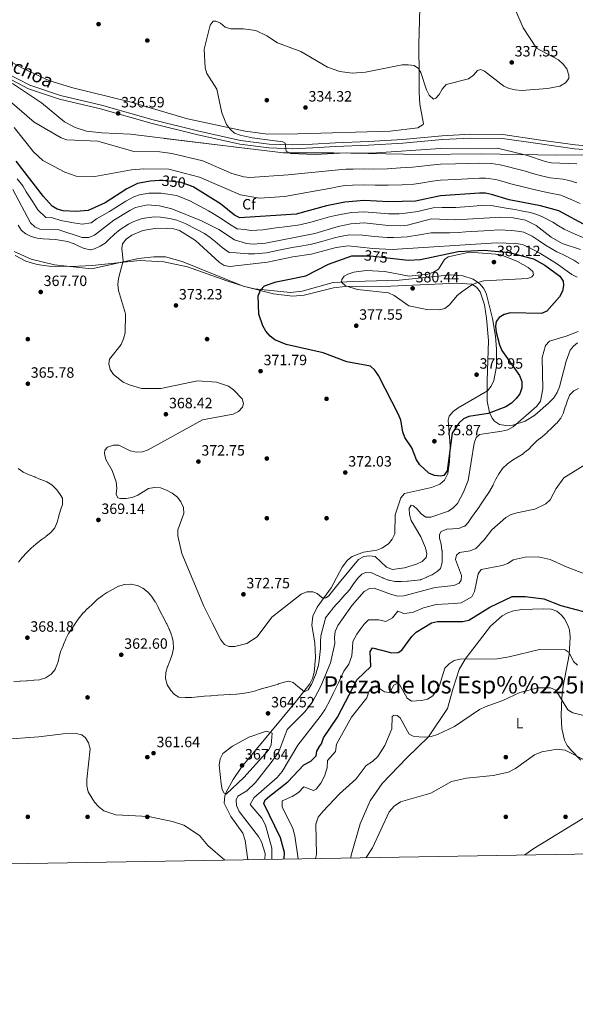
# Model space of a CAD drawing. Extents: x 615178 to 622128, y 678694 to 683437.
# Drawn here: x 620855 to 621227, y 678694 to 679354 of the extents above; entities that cross this region are included whole.
import ezdxf
from ezdxf.enums import TextEntityAlignment as Align

# ---------------------------------------------------------------- set-up
doc = ezdxf.new("R2010")
doc.units = 0
doc.header["$MEASUREMENT"] = 0
doc.linetypes.add('DGN Style 3', pattern=[112.474866, 80.33919, -32.135676])
doc.linetypes.add('DGN Style 5', pattern=[56.237433, 24.101757, -32.135676])
for name, color, linetype in [('Nivel 17', 7, 'Continuous'), ('Nivel 21', 7, 'Continuous'), ('Nivel 22', 7, 'Continuous'), ('Nivel 35', 7, 'Continuous'), ('Nivel 36', 7, 'Continuous'), ('Nivel 37', 7, 'Continuous'), ('Nivel 4', 7, 'Continuous'), ('Nivel 41', 7, 'Continuous'), ('Nivel 44', 7, 'Continuous'), ('Nivel 45', 7, 'Continuous'), ('Nivel 5', 7, 'Continuous'), ('Nivel 57', 7, 'Continuous'), ('Nivel 61', 7, 'Continuous'), ('Nivel 7', 7, 'Continuous')]:
    doc.layers.add(name, color=color, linetype=linetype)
doc.styles.add('Style-arial', font='arial.shx', dxfattribs={"bigfont": 'arialbig.shx'})
doc.styles.add('Style-ariali', font='ariali.shx', dxfattribs={"bigfont": 'arialibig.shx'})
doc.styles.add('Style-arialn', font='arialn.shx', dxfattribs={"bigfont": 'arialnbig.shx'})
doc.styles.add('Style-times', font='times.shx', dxfattribs={"bigfont": 'timesbig.shx'})

# ---------------------------------------------------------------- blocks, each defined once
blk = doc.blocks.new('5PATER')
at = {"layer": 'Nivel 7', "linetype": 'Continuous', "lineweight": 0}
h = blk.add_hatch(color=53, dxfattribs=at)
edge = h.paths.add_edge_path()
edge.add_ellipse((0, 0), major_axis=(-1.1, -1.11), ratio=0.999422, start_angle=0, end_angle=360)
blk = doc.blocks.new('5PERFI')
at = {"layer": 'Nivel 17', "linetype": 'Continuous', "lineweight": 0}
h = blk.add_hatch(color=7, dxfattribs=at)
edge = h.paths.add_edge_path()
edge.add_arc((0, 0), 1.56, 315, 675)

msp = doc.modelspace()

# ---------------------------------------------------------------- linework, layer by layer
at = {"layer": 'Nivel 21', "color": 7, "linetype": 'Continuous', "lineweight": 0}
msp.add_polyline3d([(621259.279, 679264.928, 332.606), (621226.092, 679267.546, 332.606), (621201.505, 679270.98, 332.847), (621177.756, 679274.445, 333.327), (621156.433, 679274.705, 333.567), (621137.545, 679273.693, 333.567), (621110.985, 679271.208, 333.808), (621088.164, 679269.935, 334.048), (621066.075, 679268.952, 334.528), (621050.718, 679268.173, 335.249), (621037.221, 679267.52, 335.249), (621021.422, 679268.169, 335.73), (621001.894, 679270.505, 335.73), (620972.973, 679277.036, 336.691), (620943.314, 679284.469, 336.691), (620908.722, 679294.212, 336.931), (620881.291, 679300.827, 336.691), (620860.47, 679307.689, 337.411), (620844.719, 679315.82, 337.411)], dxfattribs=at)
at = {"layer": 'Nivel 21', "color": 7, "linetype": 'DGN Style 3', "lineweight": 0}
msp.add_polyline3d([(621259.496, 679267.419, 332.606), (621226.363, 679270.033, 332.606), (621201.858, 679273.455, 332.847), (621177.953, 679276.942, 333.327), (621156.382, 679277.206, 333.567), (621137.362, 679276.186, 333.567), (621110.798, 679273.701, 333.808), (621088.039, 679272.432, 334.048), (621065.956, 679271.449, 334.528), (621050.595, 679270.67, 335.249), (621037.212, 679270.023, 335.249), (621021.623, 679270.662, 335.73), (621002.319, 679272.972, 335.73), (620973.552, 679279.469, 336.691), (620943.957, 679286.886, 336.691), (620909.355, 679296.631, 336.931), (620881.976, 679303.234, 336.691), (620861.441, 679310.002, 337.411), (620845.778, 679318.087, 337.411)], dxfattribs=at)
at = {"layer": 'Nivel 22', "color": 30, "linetype": 'DGN Style 5', "lineweight": 30, "flags": 128}
for points, elevation in [([(620967.211, 679243.271), (620962.703, 679244.923), (620950.418, 679246.246), (620948.221, 679246.151)], 350), ([(621083.564, 679195.75), (621089.425, 679195.814), (621102.732, 679194.23)], 375)]:
    msp.add_lwpolyline(points, dxfattribs=dict(at, elevation=elevation))
at = {"layer": 'Nivel 35', "color": 92, "linetype": 'DGN Style 3', "lineweight": 0}
for points in [[(620849.75, 679311.245, 338.065), (620869.074, 679298.172, 338.065), (620884.532, 679285.572, 338.065), (620891.633, 679281.647, 338.065), (620899.346, 679279.385, 338.065), (620909.483, 679278.125, 338.065), (620928.804, 679277.24, 338.065), (621031.259, 679264.73, 336.019), (621064.705, 679264.826, 335.903), (621123.053, 679263.64, 335.182), (621163.524, 679264.086, 335.088), (621214.098, 679263.179, 332.78), (621234.093, 679263.497, 332.071), (621299.547, 679257.831, 333.501), (621333.654, 679252.745, 333.501), (621346.547, 679248.747, 333.501)], [(621227.977, 679137.45, 371.701), (621225.269, 679135.379, 371.661), (621223.2, 679132.536, 371.55), (621220.39, 679125.158, 371.175), (621216.002, 679108.012, 370.194), (621214.309, 679104.138, 369.982), (621212.087, 679100.742, 369.812), (621208.643, 679097.086, 369.653), (621199.389, 679089.144, 369.565), (621192.929, 679085.042, 370.019), (621184.656, 679082.363, 371.014), (621180.071, 679082.11, 371.639), (621175.816, 679082.907, 372.306), (621172.366, 679084.998, 372.985), (621170.891, 679086.951, 373.382), (621169.2, 679090.746, 374.127), (621167.576, 679098.458, 375.897), (621167.543, 679112.011, 378.187), (621168.369, 679139.177, 377.426), (621167.158, 679154.122, 377.467), (621165.742, 679163.008, 378.142), (621162.827, 679171.612, 379.266), (621160.481, 679174.828, 379.752), (621157.37, 679176.796, 380.055), (621147.519, 679177.41, 380.149), (621103.143, 679175.398, 379.869), (621072.571, 679175.296, 379.869), (621064.616, 679174.325, 379.807), (621044.961, 679169.347, 379.297), (621037.138, 679168.731, 378.955), (621024.465, 679170.4, 377.848), (621005.108, 679175.334, 375.306), (620993.224, 679178.964, 374.357), (620966.953, 679188.364, 373.24), (620951.121, 679191.825, 373.057), (620934.897, 679192.648, 372.902), (620903.128, 679189.358, 370.813), (620889.442, 679188.659, 370.353), (620874.231, 679188.865, 370.019), (620866.358, 679189.911, 369.877), (620858.772, 679192.278, 369.777), (620851.557, 679195.963, 369.759)]]:
    msp.add_polyline3d(points, dxfattribs=at)
at = {"layer": 'Nivel 36', "color": 92, "linetype": 'Continuous', "lineweight": 0}
for points in [[(620830.092, 679336.015, 336.624), (620856.024, 679321.771, 336.624), (620874.087, 679313.181, 336.197), (620889.135, 679308.476, 336.155), (620928.332, 679298.878, 335.663), (620966.863, 679287.466, 334.639), (621005.514, 679279.182, 334.023), (621020.663, 679277.242, 333.725), (621040.668, 679277.464, 333.99), (621102.662, 679279.274, 332.996), (621121.141, 679281.572, 333.02), (621124.796, 679283.72, 333.237), (621124.817, 679284.224, 333.26), (621122.504, 679297.313, 333.981), (621121.946, 679305.286, 333.993), (621121.999, 679315.82, 333.981), (621121.766, 679337.474, 336.864), (621122.349, 679361.454, 337.784)], [(620850.857, 679198.582, 369.058), (620862.313, 679193.579, 368.889), (620877.945, 679189.735, 368.661), (620902.694, 679187.038, 368.269), (620933.991, 679193.984, 370.98), (620944.267, 679195.147, 373.142), (620952.26, 679195.06, 373.788), (620963.256, 679192.02, 373.863), (621004.218, 679175.36, 373.196), (621011.669, 679173.614, 374.103), (621035.912, 679171.13, 377.947), (621043.775, 679172.013, 378.2), (621064.361, 679177.832, 378.668), (621078.281, 679178.515, 379.869), (621108.686, 679179.57, 380.118), (621143.231, 679183.065, 380.349), (621151.167, 679182.426, 380.534), (621158.191, 679180.261, 380.467)], [(621158.191, 679180.261, 380.467), (621162.646, 679177.129, 379.869), (621165.097, 679174.064, 378.752), (621166.769, 679170.688, 377.301), (621171.172, 679153.858, 376.025), (621173.122, 679142.014, 376.213), (621173.797, 679133.323, 377.284), (621173.783, 679121.766, 379.869), (621172.006, 679112.258, 380.59), (621170.288, 679108.51, 380.642), (621167.676, 679105.466, 380.455), (621148.172, 679094.063, 377.226), (621144.733, 679091.572, 376.708), (621142.135, 679088.313, 376.262), (621141.505, 679085.675, 376.025), (621142.793, 679068.515, 375.466), (621142.391, 679057.803, 375.304), (621141.099, 679049.977, 375.085), (621138.871, 679045.531, 374.824), (621135.811, 679042.906, 374.5), (621130.319, 679040.612, 374.035), (621112.259, 679036.542, 372.902), (621109.753, 679033.627, 372.772), (621105.974, 679022.401, 372.902), (621105.618, 679009.616, 372.661), (621104.037, 679005.958, 372.659), (621101.461, 679002.817, 372.668), (621097.094, 678999.941, 372.409), (621093.581, 678998.704, 372.181), (621084.759, 678997.397, 372.421), (621077.23, 678994.392, 373.103), (621073.997, 678992.014, 373.369), (621070.375, 678987.219, 373.069), (621063.019, 678973.35, 370.262), (621053.782, 678960.461, 368.777), (621050.898, 678954.353, 368.266), (621050.207, 678948.393, 367.856), (621052.13, 678936.554, 367.227), (621052.632, 678926.823, 366.73), (621051.645, 678916.619, 365.955), (621050.507, 678912.756, 365.27), (621048.708, 678909.206, 364.779), (621039.063, 678896.515, 365.22), (621002.982, 678853.221, 366.692), (620997.367, 678845.079, 365.449), (620992.724, 678836.481, 363.982), (620991.859, 678834.06, 363.583), (620991.454, 678829.093, 362.711), (620995.809, 678820.251, 361.619), (621003.917, 678808.996, 361.292), (621005.58, 678804.238, 361.202), (621007.233, 678791.326, 360.365)], [(621076.228, 678792.507, 336.314), (621076.396, 678794.282, 336.416), (621082.505, 678815.281, 336.743), (621089.289, 678830.852, 336.743), (621097.247, 678842.256, 336.743), (621113.851, 678859.642, 337.562), (621128.156, 678873.613, 339.087), (621140.87, 678892.523, 339.744), (621144.773, 678906.265, 343.107), (621148.757, 678918.809, 343.588), (621152.829, 678925.629, 344.504), (621169.811, 678947.629, 347.962), (621177.679, 678954.678, 348.393), (621181.302, 678956.675, 348.534), (621185.093, 678957.981, 348.671), (621190.641, 678958.909, 348.873), (621204.961, 678959.376, 349.44), (621210.378, 678959.014, 349.354), (621214.073, 678957.708, 349.156), (621217.216, 678955.128, 348.795), (621219.229, 678952.619, 348.393), (621221.347, 678948.948, 347.751), (621222.637, 678945.218, 347.089), (621223.173, 678940.36, 346.23), (621222.426, 678928.57, 344.111), (621218.368, 678907.536, 341.185), (621217.53, 678899.694, 339.679), (621217.097, 678887.914, 337.452), (621217.452, 678879.11, 336.484), (621219.315, 678871.482, 335.659), (621221.147, 678867.899, 335.225), (621223.543, 678864.799, 334.79), (621230.187, 678858.074, 333.788)]]:
    msp.add_polyline3d(points, dxfattribs=at)
at = {"layer": 'Nivel 4', "color": 30, "linetype": 'Continuous', "lineweight": 30, "flags": 128}
for points, elevation in [([(620948.221, 679246.151), (620941.811, 679245.872), (620933.465, 679244.182), (620926.189, 679240.553), (620911.749, 679231.328), (620900.447, 679226.212), (620892.391, 679225.41), (620883.739, 679225.924), (620879.752, 679227.048), (620876.311, 679229.097), (620870.406, 679235.454), (620852.235, 679259.216)], 350), ([(621238.281, 679214.477), (621234.484, 679215.741), (621215.624, 679225.85), (621203.275, 679229.313), (621182.187, 679233.226), (621170.328, 679236.921), (621166.407, 679237.714), (621162.298, 679237.837), (621136.221, 679235.898), (621119.601, 679232.479), (621101.8, 679231.87), (621085.118, 679232.776), (621072.265, 679231.804), (621059.93, 679229.344), (621039.726, 679223.795), (621001.993, 679221.327), (620998.31, 679222.921), (620988.923, 679230.551), (620970.725, 679241.983), (620967.211, 679243.271)], 350), ([(621102.732, 679194.23), (621114.62, 679192.815), (621122.88, 679193.393), (621148.02, 679198.676), (621165.615, 679199.543), (621182.246, 679197.967), (621198.569, 679193.787), (621206.17, 679189.547), (621216.188, 679182.195), (621218.447, 679178.896), (621218.746, 679175.99), (621218.002, 679172.065), (621216.024, 679168.228), (621207.463, 679158.641), (621203.83, 679157.264), (621183.046, 679157.526), (621179.016, 679156.438), (621175.478, 679154.585), (621173.514, 679151.844), (621173.156, 679148.665), (621173.455, 679144.677), (621175.691, 679136.146), (621177.324, 679132.467), (621189.156, 679115.607), (621190.684, 679111.721), (621190.746, 679107.267), (621189.431, 679103.446), (621187.062, 679100.179), (621183.929, 679097.117), (621180.144, 679094.72), (621168.196, 679090.106), (621155.261, 679088.272), (621151.623, 679086.614), (621148.539, 679083.776), (621144.084, 679076.926), (621140.833, 679051.715), (621138.574, 679048.662), (621136.328, 679048.261), (621132.202, 679048.618), (621128.507, 679050.15), (621122.546, 679055.735), (621120.272, 679059.221), (621117.151, 679067.123), (621112.457, 679074.134), (621111.013, 679077.864), (621109.794, 679085.806), (621108.155, 679089.502), (621094.749, 679115.564), (621092.425, 679119.197), (621089.422, 679121.85), (621073.621, 679124.83), (621057.825, 679130.788), (621033.025, 679136.402), (621025.364, 679139.617), (621022.207, 679142.07), (621019.429, 679145.27), (621017.294, 679148.992), (621014.701, 679156.77), (621014.2, 679168.985), (621015.848, 679172.692), (621018.478, 679175.712), (621026.237, 679178.454)], 375), ([(621026.237, 679178.454), (621033.986, 679179.954), (621046.24, 679182.284), (621061.275, 679190.096), (621076.874, 679195.676), (621083.564, 679195.75)], 375), ([(621031.71, 678791.745), (621031.865, 678796.103), (621029.109, 678805.989), (621018.046, 678828.959), (621018.911, 678831.351), (621021.712, 678833.963), (621034.13, 678843.521), (621044.824, 678854.946), (621049.553, 678857.402), (621053.053, 678860.972), (621053.471, 678863.902), (621055.715, 678867.815), (621056.697, 678868.973), (621057.942, 678873.032), (621067.314, 678886.845), (621080.556, 678912.11), (621089.558, 678920.701), (621089.257, 678930.726), (621090.744, 678933.277), (621103.711, 678929.909), (621107.869, 678930.121), (621110.484, 678931.62), (621117.018, 678940.906), (621119.949, 678943.721), (621130.285, 678949.976), (621134.2, 678950.806), (621150.985, 678950.971), (621155.162, 678951.753), (621169.257, 678960.565), (621184.376, 678967.574), (621193.052, 678967.647), (621205.41, 678965.943), (621216.851, 678961.568), (621242.126, 678954.92)], 350)]:
    msp.add_lwpolyline(points, dxfattribs=dict(at, elevation=elevation))
at = {"layer": 'Nivel 5', "color": 30, "linetype": 'Continuous', "lineweight": 0, "flags": 128}
for points, elevation in [([(621042.763, 679332.648), (621060.596, 679322.17), (621068.904, 679319.183), (621077.189, 679318.126), (621085.969, 679318.745), (621110.572, 679323.614), (621114.751, 679323.79), (621118.729, 679323.196), (621121.527, 679321.361), (621123.128, 679318.539), (621126.875, 679306.972), (621128.716, 679303.422), (621131.676, 679300.827), (621133.201, 679301.433), (621135.417, 679303.802), (621137.395, 679307.468), (621140.049, 679310.463), (621155.07, 679314.296), (621158.439, 679316.791), (621161.108, 679319.948), (621163.394, 679320.503), (621165.78, 679319.551), (621178.767, 679309.505), (621182.368, 679307.765), (621186.375, 679306.866), (621190.558, 679306.508), (621207.969, 679307.756), (621216.093, 679309.381), (621219.885, 679311.577), (621222.165, 679314.505), (621222.212, 679316.831), (621220.93, 679320.937), (621218.441, 679324.206), (621215.321, 679327.079), (621200.614, 679334.889), (621191.734, 679348.489), (621186.64, 679359.816)], 335), ([(621227.519, 679257.397), (621210.503, 679258.136), (621206.364, 679258.871), (621194.612, 679263.078), (621174.388, 679267.899), (621136.35, 679267.658), (621089.994, 679264.634), (621073.066, 679264.823), (621052.487, 679263.711), (621035.777, 679264.42), (621032.858, 679265.792), (621032.247, 679271.248), (621030.621, 679272.107), (621010.097, 679274.734), (621002.23, 679276.573), (620998.267, 679277.989), (620995.423, 679280.527), (620993.061, 679283.755), (620989.799, 679291.465), (620986.626, 679307.309), (620979.823, 679317.856), (620978.706, 679321.712), (620978.079, 679334.164), (620982.116, 679350.186), (620984.098, 679353.044), (620985.868, 679353.01), (620988.894, 679351.545), (620992.197, 679348.936), (620996.012, 679347.727), (621004.433, 679347.93), (621012.644, 679346.707), (621020.107, 679343.085), (621027.127, 679338.478), (621042.763, 679332.648)], 335), ([(621227.49, 679244.771), (621222.475, 679246.146), (621218.225, 679247.112), (621209.642, 679248.094), (621204.023, 679249.261), (621198.89, 679250.646), (621192.255, 679252.796), (621187.876, 679253.745), (621180.142, 679255.775), (621176.141, 679256.832), (621170.368, 679257.555), (621162.358, 679257.827), (621154.365, 679257.595), (621146.372, 679257.364), (621136.307, 679257.071), (621129.678, 679256.455), (621121.744, 679255.57), (621117.461, 679255.063), (621109.474, 679254.625), (621100.884, 679254.166), (621091.266, 679253.857), (621085.702, 679254.044), (621077.709, 679253.902), (621072.799, 679253.816), (621068.03, 679253.368), (621034.379, 679249.998), (621008.588, 679248.291), (621004.605, 679248.681), (620996.485, 679250.819), (620977.082, 679259.378), (620956.509, 679264.275), (620948.298, 679265.497), (620930.92, 679265.607), (620906.979, 679272.552), (620886.099, 679273.374), (620882.343, 679274.756), (620864.228, 679285.218), (620832.883, 679312.426)], 340), ([(621229.811, 679230.885), (621223.778, 679233.463), (621216.924, 679236.481), (621208.781, 679238.052), (621201.682, 679239.651), (621195.183, 679241.074), (621189.899, 679242.514), (621185.031, 679243.485), (621177.345, 679245.69), (621173.234, 679246.876), (621166.4, 679247.758), (621162.328, 679247.832), (621154.342, 679247.419), (621146.357, 679247.007), (621136.264, 679246.484), (621130.99, 679245.773), (621123.105, 679244.525), (621118.531, 679243.771), (621110.539, 679243.415), (621101.342, 679243.018), (621092.538, 679243.08), (621085.41, 679243.41), (621077.424, 679243.037), (621072.532, 679242.81), (621068.186, 679242.194), (621064.205, 679241.4), (621031.877, 679235.468), (621015.082, 679234.404), (621002.468, 679236.546), (620974.969, 679248.406), (620954.506, 679253.916), (620937.632, 679254.059), (620929.45, 679253.314), (620904.798, 679248.902), (620892.408, 679249.191), (620884.719, 679251.863), (620869.949, 679259.668), (620863.908, 679265.478), (620850.762, 679281.724)], 345), ([(620949.284, 679237.747), (620940.977, 679237.861), (620934.848, 679236.596), (620931.007, 679235.263), (620925.608, 679232.297), (620918.822, 679228.061), (620914.709, 679225.49), (620909.48, 679222.619), (620905.889, 679220.491), (620902.513, 679217.89), (620896.458, 679216.912), (620890.616, 679217.944), (620882.204, 679219.528), (620876.492, 679221.194), (620872.131, 679221.368), (620866.713, 679226.7), (620863.273, 679231.961), (620858.994, 679238.685), (620856.567, 679242.599), (620852.845, 679247.304)], 355), ([(621230.087, 679199.969), (621217.84, 679204.137), (621210.346, 679208.33), (621200.365, 679216.062), (621193.111, 679219.736), (621184.842, 679221.338), (621176.682, 679221.748), (621146.587, 679219.88), (621130.346, 679220.655), (621114.15, 679216.405), (621109.799, 679215.924), (621101.206, 679216.049), (621085.124, 679217.788), (621076.354, 679217.262), (621067.787, 679215.536), (621052.235, 679210.737), (621019.048, 679204.286), (621010.824, 679203.614), (621006.446, 679203.955), (620998.361, 679206.457), (620987.823, 679213.513), (620976.342, 679219.126), (620956.483, 679227.34), (620948.151, 679229.249), (620940.143, 679229.85), (620932.13, 679228.13), (620928.399, 679226.196), (620917.67, 679219.652), (620904.579, 679209.568), (620900.851, 679208.107), (620896.451, 679208.009), (620880.67, 679213.132), (620867.952, 679213.64), (620864.634, 679215.124), (620861.687, 679217.827), (620850.018, 679240.213)], 360), ([(621232.285, 679207.855), (621224.973, 679211.033), (621219.128, 679213.75), (621215.364, 679215.814), (621211.403, 679218.314), (621204.143, 679222.036), (621200.035, 679223.591), (621196.226, 679224.889), (621190.33, 679225.999), (621186.192, 679226.785), (621181.517, 679227.382), (621177.525, 679228.081), (621171.508, 679229.21), (621163.501, 679229.42), (621155.52, 679228.875), (621146.464, 679228.265), (621137.408, 679228.079), (621131.324, 679227.873), (621125.471, 679226.559), (621121.104, 679225.551), (621112.877, 679224.305), (621108.703, 679223.996), (621101.503, 679223.959), (621093.531, 679224.606), (621085.121, 679225.282), (621081.13, 679225.011), (621076.747, 679224.717), (621070.387, 679223.746), (621066.103, 679222.887), (621061.947, 679221.85), (621054.267, 679219.611), (621050.296, 679218.451), (621042.053, 679216.502), (621034.135, 679215.478), (621026.217, 679214.453), (621017.412, 679213.257), (621009.309, 679212.66), (621005.209, 679213.421), (621000.177, 679213.892), (620995.011, 679216.914), (620991.514, 679219.478), (620984.779, 679223.788), (620980.938, 679225.902), (620975.703, 679228.794), (620967.989, 679232.847), (620959.593, 679236.131), (620953.666, 679237.006), (620949.284, 679237.747)], 355), ([(621192.108, 679211.565), (621187.92, 679212.32), (621183.749, 679212.804), (621175.236, 679213.149), (621169.247, 679212.774), (621161.263, 679212.272), (621153.279, 679211.77), (621148.212, 679211.453), (621142.222, 679211.294), (621134.235, 679211.231), (621130.112, 679211.206), (621122.25, 679209.936), (621114.03, 679208.573), (621109.859, 679208.206), (621104.86, 679208.044), (621100.565, 679208.161), (621092.162, 679208.776), (621084.125, 679209.68), (621075.444, 679209.919), (621069.181, 679208.768), (621065.248, 679207.884), (621057.566, 679205.654), (621053.594, 679204.499), (621049.031, 679203.41), (621041.142, 679202.096), (621037.026, 679201.416), (621029.189, 679199.808), (621019.797, 679197.884), (621011.709, 679197.105), (621007.532, 679197.055), (620999.514, 679197.863), (620994.862, 679197.93), (620990.102, 679201.471), (620985.508, 679205.305), (620982.097, 679207.968), (620978.294, 679210.709), (620972.652, 679213.693), (620965.289, 679217.502), (620959.665, 679219.569), (620955.007, 679220.821), (620948.841, 679221.717), (620944.586, 679221.801), (620936.655, 679220.891), (620930.891, 679218.717), (620927.306, 679216.896), (620921.789, 679213.348), (620917.955, 679210.206)], 365), ([(620917.955, 679210.206), (620917.639, 679209.904), (620914.747, 679207.14), (620911.856, 679204.377), (620911.792, 679204.317), (620908.403, 679202.191), (620908.36, 679202.168), (620904.728, 679200.495), (620901.875, 679199.738), (620901.811, 679199.735), (620897.904, 679200.611), (620897.771, 679200.668), (620894.13, 679202.317), (620894.101, 679202.33), (620890.481, 679204.032), (620890.343, 679204.094), (620886.544, 679205.348), (620886.452, 679205.368), (620882.518, 679206.091), (620882.467, 679206.098), (620878.505, 679206.645), (620878.425, 679206.653), (620874.441, 679207.007), (620874.254, 679207.02), (620870.26, 679207.235), (620870.232, 679207.236), (620866.255, 679207.663), (620866.152, 679207.677), (620862.275, 679208.662), (620862.156, 679208.706), (620858.615, 679210.565), (620855.687, 679212.832), (620855.668, 679212.853), (620853.627, 679216.293)], 365), ([(620957.775, 679213.898), (620953.531, 679214.303), (620945.01, 679214.055), (620937.079, 679212.772), (620929.628, 679209.679), (620925.908, 679207.044), (620923.477, 679203.727), (620923.04, 679200.795), (620923.905, 679192.52), (620920.654, 679180.628), (620920.294, 679176.643), (620920.612, 679172.577), (620925.38, 679156.884), (620925.213, 679144.258), (620924.102, 679140.081), (620922.387, 679136.433), (620914.642, 679126.641), (620914.155, 679123.515), (620915.1, 679119.728), (620917.335, 679116.41), (620923.895, 679111.246), (620927.975, 679109.284), (620936.211, 679106.927), (620948.998, 679106.825), (620973.582, 679112.064), (620986.422, 679111.204), (620994.286, 679108.473), (620997.696, 679106.073), (621003.499, 679100.026), (621004.482, 679096.812), (621003.631, 679094.42), (621001.104, 679091.602), (620997.534, 679089.795), (620976.866, 679085.891), (620940.521, 679065.743), (620936.687, 679064.542), (620932.698, 679064.183), (620928.611, 679065.202), (620920.991, 679068.992), (620917.267, 679068.998), (620913.253, 679067.658), (620911.555, 679065.652), (620911.333, 679063.302), (620912.222, 679059.396), (620916.369, 679052.085), (620919.164, 679044.518), (620919.617, 679040.277), (620919.137, 679036.047), (620920.234, 679033.785), (620922.043, 679033.147), (620925.889, 679033.213), (620929.941, 679033.987), (620933.664, 679035.448), (620940.718, 679039.941), (620944.778, 679040.589), (620948.767, 679040.313), (620952.761, 679038.802), (620956.699, 679036.898), (620960.096, 679034.22), (620962.525, 679030.91), (620964.288, 679027.176), (620964.5, 679023.179), (620960.412, 679012.339), (620960.356, 679008.338), (620963.201, 678996.31), (620977.949, 678961.113), (620983.382, 678950.047), (620989.228, 678938.571), (620991.702, 678935.443), (620994.568, 678934.191), (620998.485, 678934.135), (621006.561, 678936.192), (621013.464, 678940.633), (621023.368, 678953.832), (621043, 678969.09), (621046.746, 678970.664), (621050.744, 678970.812), (621053.637, 678969.543), (621057.168, 678966.747), (621059.447, 678966.646), (621061.383, 678967.911), (621068.504, 678976.652), (621081.493, 678992.314), (621085.062, 678994.414), (621088.568, 678994.836), (621092.573, 678994.407), (621100.194, 678987.191), (621104.257, 678985.788), (621112.083, 678986.845), (621120.247, 678989.237), (621124.11, 678990.945), (621126.704, 678993.705), (621127.103, 678996.256), (621126.279, 679000.115), (621123.208, 679007.541), (621116.603, 679018.472), (621115.515, 679022.502), (621115.366, 679026.658), (621116.745, 679028.706), (621118.219, 679028.362), (621120.762, 679026.196)], 370), ([(621227.844, 679181.486), (621224.163, 679183.179), (621214.054, 679190.75), (621202.741, 679197.637), (621194.82, 679201.909), (621191.106, 679203.394), (621186.656, 679204.144), (621173.79, 679204.55), (621103.922, 679200.107), (621091.073, 679200.644), (621074.534, 679202.576), (621066.532, 679201.413), (621049.754, 679196.847), (621037.524, 679195.149), (621020.546, 679191.483), (620995.295, 679188.672), (620991.363, 679189.403), (620988.099, 679191.54), (620972.36, 679206.149), (620961.629, 679212.822), (620957.775, 679213.898)], 370), ([(621228.965, 679190.727), (621225.524, 679192.772), (621218.283, 679196.648), (621214.238, 679198.483), (621206.543, 679202.983), (621201.62, 679206.382), (621197.592, 679208.985), (621192.108, 679211.565)], 365), ([(621155.735, 679198.129), (621176.342, 679196.719), (621187.886, 679192.057), (621195.032, 679188.049), (621198.056, 679185.283), (621198.458, 679183.037), (621197.351, 679181.639), (621194.699, 679180.705), (621165.302, 679179.017), (621160.99, 679177.901), (621157.236, 679176.453), (621150.611, 679171.658), (621147.51, 679169.13), (621142.418, 679162.909), (621139.22, 679160.507), (621135.63, 679159.618), (621127.226, 679159.755), (621115.183, 679162.225), (621105.345, 679169.306), (621101.561, 679171.085), (621080.632, 679173.264), (621072.702, 679175.768), (621070.013, 679178.24), (621070.152, 679179.954), (621071.707, 679182.203), (621074.271, 679183.509), (621078.285, 679184.849), (621086.572, 679185.965), (621098.993, 679185.363), (621115.292, 679182.259), (621127.736, 679183.458), (621131.558, 679184.848), (621134.999, 679186.887), (621138.95, 679193.291), (621141.486, 679195.038), (621155.735, 679198.129)], 380), ([(621120.762, 679026.196), (621123.245, 679023.015), (621126.578, 679020.795), (621129.713, 679020.667), (621141.553, 679024.861), (621144.876, 679027.101), (621147.671, 679029.968), (621151.763, 679037.468), (621154.771, 679045.294), (621158.736, 679070.31), (621160.128, 679074.063), (621162.387, 679076.17), (621177.457, 679078.306), (621181.433, 679079.264), (621184.956, 679081.156), (621200.89, 679095.198), (621203.226, 679098.444), (621204.857, 679106.76), (621204.372, 679127.671), (621206.691, 679135.821), (621209.249, 679138.548), (621220.466, 679141.87), (621228.376, 679145.182)], 370), ([(621148.644, 679013.111), (621152.206, 679014.61), (621152.473, 679014.819), (621155.219, 679017.713), (621155.289, 679017.812), (621157.583, 679021.089), (621157.73, 679021.302), (621160.001, 679024.595), (621160.07, 679024.694), (621162.365, 679027.971), (621162.588, 679028.298), (621164.838, 679031.606), (621164.884, 679031.673), (621167.139, 679034.978), (621167.34, 679035.273), (621169.549, 679038.609), (621169.614, 679038.717), (621171.453, 679042.27), (621171.581, 679042.528), (621173.343, 679046.12), (621173.406, 679046.244), (621175.376, 679049.726), (621175.555, 679050.024), (621177.853, 679053.299), (621178.097, 679053.592), (621180.996, 679056.348), (621181.233, 679056.532), (621184.491, 679058.852), (621184.539, 679058.881), (621187.948, 679060.975), (621188.188, 679061.123), (621191.585, 679063.236), (621191.688, 679063.301), (621194.824, 679065.786), (621194.899, 679065.86), (621197.724, 679068.693), (621197.986, 679068.957), (621200.801, 679071.8), (621201.118, 679072.1), (621204.279, 679074.556), (621204.618, 679074.845), (621207.619, 679077.491), (621207.7, 679077.568), (621210.586, 679080.339), (621210.922, 679080.663), (621213.787, 679083.455), (621214.108, 679083.775), (621216.654, 679086.864), (621216.787, 679087.06), (621218.549, 679090.651), (621218.616, 679090.849), (621219.861, 679094.651), (621219.875, 679094.696), (621221.057, 679098.518), (621221.065, 679098.544), (621222.641, 679102.221), (621222.756, 679102.427), (621225.529, 679105.316), (621228.646, 679106.848)], 365), ([(621018.739, 678791.523), (621018.84, 678795.45), (621016.537, 678803.256), (621014.478, 678806.833), (621001.438, 678823.709), (620999.667, 678827.568), (620999.417, 678831.339), (621000.641, 678833.819), (621006.524, 678837.428), (621012.451, 678843.047), (621022.999, 678856.447), (621027.962, 678863.467), (621033.714, 678878.555), (621045.495, 678890.319), (621050.436, 678896.706), (621056.171, 678907.615), (621062.637, 678923.251), (621065.493, 678936.145), (621065.218, 678940.136), (621065.81, 678944.182), (621067.5, 678948.104), (621077.047, 678961.78), (621085.283, 678970.848), (621088.735, 678973.033), (621091.823, 678973.112), (621103.468, 678968.835), (621107.699, 678967.853), (621111.695, 678968.073), (621132.758, 678973.555), (621145.159, 678975.009), (621148.838, 678976.576), (621150.095, 678978.619), (621150.394, 678981.732), (621146.361, 678992.341), (621147.026, 678995.394), (621148.932, 678997.099), (621156.059, 678998.14), (621159.868, 678999.718), (621165.545, 679005.509), (621170.71, 679012.303), (621180.013, 679020.495), (621183.499, 679022.455), (621187.42, 679023.698), (621199.421, 679026.028), (621206.866, 679029.598), (621209.714, 679032.411), (621213.694, 679039.898), (621218.773, 679047.052), (621232.962, 679055.82)], 360), ([(620853.443, 679053.422), (620856.663, 679051.053), (620856.791, 679050.99), (620860.437, 679049.346), (620860.88, 679049.166), (620864.588, 679047.665), (620864.848, 679047.558), (620868.547, 679046.034), (620868.626, 679046.001), (620872.367, 679044.583), (620872.77, 679044.413), (620876.179, 679042.312), (620876.473, 679042.063), (620879.228, 679039.168), (620879.315, 679039.058), (620881.719, 679035.862), (620883.202, 679033.499), (620883.245, 679033.399), (620883.158, 679029.393), (620883.127, 679029.291), (620881.967, 679025.464), (620881.953, 679025.419), (620880.772, 679021.598), (620880.685, 679021.307), (620879.723, 679017.425), (620879.7, 679017.344), (620878.143, 679013.66), (620878.067, 679013.535), (620875.448, 679010.514), (620875.432, 679010.5), (620872.334, 679007.972), (620872.205, 679007.877), (620868.961, 679005.539), (620868.639, 679005.298), (620865.479, 679002.847), (620865.308, 679002.706), (620862.319, 679000.049), (620862.206, 678999.943), (620859.356, 678997.138), (620859.164, 678996.94), (620856.473, 678993.981), (620856.316, 678993.801), (620853.853, 678990.651)], 365), ([(621007.803, 678903.3), (621011.707, 678904.172), (621011.856, 678904.216), (621015.663, 678905.444), (621015.796, 678905.485), (621019.622, 678906.654), (621019.838, 678906.716), (621023.72, 678907.683), (621023.809, 678907.71), (621027.612, 678908.951), (621027.773, 678909.004), (621031.563, 678910.286), (621034.68, 678910.872), (621037.705, 678910), (621037.711, 678909.994), (621040.72, 678907.359), (621040.726, 678907.353), (621043.794, 678904.786), (621045.122, 678903.801), (621047.624, 678905.103), (621047.665, 678905.148), (621049.795, 678908.529), (621049.878, 678908.708), (621051.497, 678912.366), (621051.548, 678912.5), (621052.944, 678916.249), (621052.995, 678916.392), (621054.26, 678920.187), (621054.347, 678920.484), (621055.116, 678924.41), (621055.149, 678924.746), (621055.524, 678928.729), (621055.536, 678928.869), (621055.882, 678932.855), (621055.9, 678933.154), (621055.975, 678937.154), (621055.978, 678937.27), (621056.144, 678941.267), (621059.332, 678953.156), (621059.396, 678953.249), (621061.763, 678956.473), (621061.798, 678956.519), (621064.265, 678959.669), (621064.533, 678959.978), (621067.203, 678962.957), (621067.508, 678963.292), (621070.203, 678966.249), (621070.325, 678966.388), (621072.961, 678969.398), (621073.084, 678969.538), (621075.719, 678972.548), (621075.854, 678972.707), (621078.141, 678975.991), (621078.363, 678976.306), (621080.681, 678979.567), (621080.771, 678979.691), (621083.644, 678982.478), (621086.02, 678983.772), (621086.087, 678983.789), (621090.079, 678983.473), (621090.208, 678983.415), (621093.853, 678981.767), (621094.009, 678981.694), (621097.632, 678979.998), (621097.815, 678979.914), (621101.578, 678978.555), (621101.816, 678978.48), (621105.737, 678977.695), (621106.026, 678977.683), (621110.027, 678977.727), (621110.247, 678977.737), (621114.242, 678977.944), (621114.586, 678977.964), (621118.578, 678978.231), (621118.872, 678978.252), (621122.831, 678978.829), (621123.124, 678978.913), (621126.828, 678980.42), (621126.944, 678980.472), (621130.561, 678982.182), (621130.636, 678982.219), (621134.085, 678984.246), (621136.214, 678986.407), (621136.253, 678986.47), (621137.472, 678990.278), (621137.477, 678990.384), (621137.515, 678994.384), (621137.513, 678994.415), (621137.311, 678998.41), (621137.293, 678998.636), (621136.781, 679002.604), (621136.759, 679002.727), (621135.634, 679006.567), (621135.526, 679009.148), (621136.662, 679011.054), (621136.821, 679011.18), (621140.533, 679012.636), (621140.563, 679012.638), (621144.555, 679012.903), (621144.649, 679012.908), (621148.644, 679013.111)], 365), ([(621023.407, 678791.603), (621023.391, 678798.937), (621019.102, 678814.503), (621016.732, 678819.079), (621008.894, 678828.269), (621011.421, 678832.765), (621026.943, 678846.323), (621030.37, 678850.367), (621040.792, 678868.022), (621055.688, 678887.305), (621058.875, 678891.775), (621062.592, 678898.858), (621064.527, 678902.544), (621067.913, 678909.783), (621071.596, 678917.68), (621074.922, 678922.394), (621076.902, 678927.88), (621077.375, 678933.435), (621077.533, 678937.454), (621080.266, 678942.33), (621082.556, 678945.61), (621085.24, 678949.009), (621088.013, 678952.062), (621095.096, 678952.001), (621099.644, 678950.82), (621104.181, 678953.311), (621107.763, 678957.726), (621111.708, 678956.278), (621117.533, 678956.932), (621124.861, 678960.032), (621133.479, 678962.18), (621141.451, 678962.685), (621145.679, 678962.966), (621150.16, 678963.381), (621153.625, 678965.382), (621157.22, 678967.324), (621159.055, 678970.879), (621161.494, 678982.819), (621163.447, 678985.726), (621177.49, 678988.387), (621181.412, 678989.816), (621184.991, 678992.079), (621193.024, 678993.859), (621201.636, 678994.256), (621209.645, 678992.457), (621221.08, 678987.163), (621240.924, 678979.568)], 355), ([(620880.926, 678926.992), (620881.024, 678927.382), (620882.096, 678931.236), (620882.245, 678931.631), (620883.781, 678935.324), (620883.825, 678935.427), (620885.425, 678939.094), (620885.498, 678939.258), (620887.324, 678942.818), (620887.422, 678942.97), (620889.617, 678946.315), (620889.668, 678946.393), (620891.851, 678949.746), (620892.113, 678950.142), (620894.449, 678953.39), (620894.562, 678953.539), (620897.14, 678956.598), (620897.212, 678956.675), (620900.04, 678959.504), (620900.359, 678959.801), (620903.313, 678962.499), (620903.424, 678962.603), (620906.276, 678965.409), (620906.51, 678965.619), (620909.699, 678968.035), (620910.029, 678968.259), (620913.391, 678970.426), (620913.632, 678970.569), (620917.099, 678972.566), (620917.173, 678972.608), (620920.694, 678974.508), (620920.864, 678974.591), (620924.721, 678975.659), (620925.003, 678975.702), (620929.002, 678975.817), (620929.232, 678975.797), (620933.158, 678975.02), (620933.431, 678974.932), (620937.062, 678973.259), (620937.072, 678973.252), (620940.195, 678970.752), (620940.356, 678970.582), (620942.934, 678967.526), (620943.042, 678967.38), (620945.308, 678964.085), (620945.38, 678963.96), (620947.255, 678960.427), (620947.275, 678960.385), (620948.95, 678956.753), (620949.03, 678956.602), (620950.96, 678953.099), (620951.028, 678952.972), (620952.907, 678949.441), (620953.004, 678949.254), (620954.737, 678945.649), (620954.844, 678945.405), (620956.202, 678941.643), (620956.332, 678941.239), (620957.306, 678937.361), (620957.355, 678937.079), (620957.464, 678933.08), (620957.431, 678932.729), (620956.675, 678928.799), (620956.655, 678928.74), (620955.287, 678924.982), (620955.143, 678924.614), (620953.664, 678920.898), (620953.556, 678920.612), (620952.423, 678916.776), (620952.408, 678916.715), (620952.187, 678912.721), (620952.195, 678912.62), (620953.208, 678908.749), (620953.359, 678908.434), (620955.473, 678905.049), (620955.581, 678904.899), (620958.208, 678901.885), (620961.161, 678900.188), (620961.355, 678900.156), (620965.346, 678899.897), (620965.636, 678899.894), (620969.636, 678899.929), (620969.793, 678899.944), (620973.775, 678900.33), (620974.121, 678900.363), (620978.103, 678900.743), (620978.384, 678900.769), (620982.372, 678901.09), (620982.779, 678901.119), (620986.771, 678901.382), (620987.179, 678901.413), (620991.166, 678901.736), (620991.259, 678901.742), (620995.251, 678902.007), (620995.406, 678902.017), (620999.398, 678902.282), (620999.68, 678902.3), (621003.672, 678902.566), (621003.725, 678902.569), (621007.664, 678903.273), (621007.803, 678903.3)], 365), ([(621040.962, 678791.903), (621038.738, 678807.298), (621037.368, 678812.107), (621030.307, 678826.687), (621030.272, 678830.645), (621036.984, 678833.56), (621041.28, 678836.403), (621044.679, 678840.131), (621051.367, 678837.557), (621053.071, 678838.654), (621056.271, 678842.493), (621058.737, 678847.243), (621060.334, 678852.821), (621060.704, 678857.822), (621065.997, 678863.769), (621066.703, 678868.722), (621076.652, 678886.842), (621087.017, 678899.797), (621088.264, 678903.731), (621090.568, 678907.065), (621092.378, 678907.185), (621095.487, 678905.978), (621098.872, 678903.678), (621101.821, 678903.368), (621103.102, 678904.615), (621104.963, 678908.151), (621107.276, 678909.436), (621108.844, 678908.631), (621113.926, 678899.405), (621116.797, 678897.595), (621123.662, 678897.84), (621127.62, 678898.844), (621131.213, 678901.132), (621135.653, 678907.935), (621139.176, 678919.531), (621142.002, 678922.596), (621145.344, 678924.794), (621149.229, 678925.55), (621174.248, 678925.947), (621182.29, 678927.12), (621202.681, 678932.022), (621219.666, 678931.873), (621222.391, 678930.202), (621225.264, 678924.181), (621228.062, 678921.59)], 345), ([(620850.728, 678910.771), (620854.728, 678910.863), (620855.135, 678910.89), (620859.127, 678911.155), (620859.471, 678911.177), (620863.463, 678911.443), (620863.935, 678911.476), (620867.917, 678911.864), (620868.326, 678911.92), (620872.119, 678913.216), (620872.285, 678913.297), (620875.56, 678915.591), (620875.667, 678915.688), (620878.254, 678918.736), (620878.386, 678918.959), (620879.952, 678922.636), (620880.062, 678923.087), (620880.926, 678926.992)], 365), ([(621052.524, 678792.101), (621053.174, 678794.731), (621052.88, 678815.056), (621054.409, 678819.812), (621057.661, 678823.854), (621068.612, 678835.38), (621079.869, 678845.518), (621086.522, 678854.308), (621090.732, 678857.005), (621094.387, 678860.445), (621098.913, 678867.912), (621103.724, 678879.045), (621103.889, 678887.278), (621105.243, 678888.176), (621107.378, 678887.964), (621109.305, 678886.325), (621115.381, 678875.417), (621117.891, 678874.119), (621121.848, 678873.534), (621125.913, 678873.294), (621130.026, 678873.905), (621134.204, 678875.135), (621145.691, 678880.558), (621162.366, 678892.002), (621166.125, 678893.762), (621177.971, 678897.849), (621189.482, 678903.207), (621201.736, 678906.494), (621209.996, 678906.467), (621213.563, 678904.805), (621221.553, 678891.701), (621224.914, 678889.753), (621236.971, 678886.867)], 340), ([(621023.582, 678876.144), (621022.899, 678868.136), (621021.107, 678864.697), (621004.647, 678846.405), (620992.761, 678835.281), (620991.452, 678835.983), (620990.196, 678838.267), (620989.397, 678842.187), (620988.081, 678854.695), (620988.668, 678858.916), (620990.649, 678862.361), (620996.998, 678867.426), (621008.064, 678873.357), (621019.87, 678877.397), (621023.582, 678876.144)], 365), ([(620794.169, 678868.218), (620867.28, 678873.636), (620883.588, 678875.67), (620892.258, 678875.798), (620896.168, 678874.99), (620898.504, 678872.993), (620900.564, 678869.532), (620901.769, 678865.636), (620899.542, 678844.974), (620899.57, 678840.747), (620900.433, 678836.842), (620904.647, 678829.791), (620907.638, 678826.639), (620910.964, 678824.082), (620918.856, 678821.37), (620940.888, 678820.197), (620956.819, 678816.962), (620964.441, 678814.382), (620975.039, 678807.456), (620980.547, 678800.863), (620991.92, 678791.064)], 360), ([(621086.555, 678792.684), (621090.697, 678799.206), (621101.974, 678823.477), (621105.285, 678827.221), (621109.544, 678830.009), (621129.786, 678835.78), (621143.72, 678843.597), (621153.768, 678845.912), (621171.449, 678847.747), (621181.833, 678850.034), (621186.451, 678852.332), (621199.154, 678861.534), (621204.098, 678863.489), (621214.455, 678865.406), (621219.835, 678864.693), (621234.227, 678857.258)], 335), ([(621192.718, 678794.502), (621198.853, 678798.799), (621246.482, 678827.973), (621276.182, 678839.48), (621286.869, 678840.486), (621313.334, 678839.619), (621323.585, 678838.181), (621326.181, 678835.877), (621326.253, 678833.394), (621324.666, 678828.941), (621317.81, 678823.294), (621308.628, 678817.811), (621297.229, 678807.273), (621284.511, 678797.362), (621283.666, 678796.059)], 330)]:
    msp.add_lwpolyline(points, dxfattribs=dict(at, elevation=elevation))
at = {"layer": 'Nivel 57', "color": 92, "linetype": 'DGN Style 3', "lineweight": 0}
for points in [[(621234.093, 679263.497, 332.071), (621214.098, 679263.179, 332.78), (621163.524, 679264.086, 335.088), (621123.053, 679263.64, 335.182), (621064.705, 679264.826, 335.903), (621031.259, 679264.73, 336.019), (620928.804, 679277.24, 338.065), (620909.483, 679278.125, 338.065), (620899.346, 679279.385, 338.065), (620891.633, 679281.647, 338.065), (620884.532, 679285.572, 338.065), (620869.074, 679298.172, 338.065), (620849.75, 679311.245, 338.065)], [(620851.557, 679195.963, 369.759), (620858.772, 679192.278, 369.777), (620866.358, 679189.911, 369.877), (620874.231, 679188.865, 370.019), (620889.442, 679188.659, 370.353), (620903.128, 679189.358, 370.813), (620934.897, 679192.648, 372.902), (620951.121, 679191.825, 373.057), (620966.953, 679188.364, 373.24), (620993.224, 679178.964, 374.357), (621005.108, 679175.334, 375.306), (621024.465, 679170.4, 377.848), (621037.138, 679168.731, 378.955), (621044.961, 679169.347, 379.297), (621064.616, 679174.325, 379.807), (621072.571, 679175.296, 379.869), (621103.143, 679175.398, 379.869), (621147.519, 679177.41, 380.149), (621157.37, 679176.796, 380.055), (621160.481, 679174.828, 379.752), (621162.827, 679171.612, 379.266), (621165.742, 679163.008, 378.142), (621167.158, 679154.122, 377.467), (621168.369, 679139.177, 377.426), (621167.543, 679112.011, 378.187), (621167.576, 679098.458, 375.897), (621169.2, 679090.746, 374.127), (621170.891, 679086.951, 373.382), (621172.366, 679084.998, 372.985), (621175.816, 679082.907, 372.306), (621180.071, 679082.11, 371.639), (621184.656, 679082.363, 371.014), (621192.929, 679085.042, 370.019), (621199.389, 679089.144, 369.565), (621208.643, 679097.086, 369.653), (621212.087, 679100.742, 369.812), (621214.309, 679104.138, 369.982), (621216.002, 679108.012, 370.194), (621220.39, 679125.158, 371.175), (621223.2, 679132.536, 371.55), (621225.269, 679135.379, 371.661), (621227.977, 679137.45, 371.701)]]:
    msp.add_polyline3d(points, dxfattribs=at)
at = {"layer": 'Nivel 61', "color": 7, "linetype": 'Continuous', "lineweight": 0, "flags": 128}
msp.add_lwpolyline([(615253.49, 678694.46), (615215.57, 681007.65), (615177.62, 683320.84), (618612.65, 683378.03), (622047.71, 683436.93), (622087.93, 681123.72), (622128.14, 678810.52), (618690.81, 678751.66)], close=True, dxfattribs=at)

# ---------------------------------------------------------------- block references
at = {"layer": 'Nivel 17', "color": 7, "linetype": 'Continuous', "lineweight": 0}
for p in [(620940, 679340, 335.739), (621020, 679300, 334.297), (620860, 679140, 366.971), (620980, 679140, 371.536), (621060, 679100, 372.257), (621020, 679060, 370.815), (621020, 679020, 372.737), (621060, 679020, 372.257), (620900, 678900, 361.205), (620940, 678860, 360.947), (621180, 678860, 335.258), (620860, 678820, 357.511), (620900, 678820, 358.984), (620940, 678820, 359.638), (621180, 678820, 331.653), (621220, 678820, 329.689)]:
    msp.add_blockref('5PERFI', p, dxfattribs=at)
at = {"layer": 'Nivel 7', "color": 53, "linetype": 'Continuous', "lineweight": 0}
for p in [(620907.365, 679350.976, 336.11), (621183.98, 679325.317, 337.552), (620920.453, 679291.191, 336.591), (621045.887, 679295.139, 334.324), (621172.073, 679191.582, 382.116), (621117.619, 679174.004, 380.435), (620868.616, 679171.568, 367.701), (620959.17, 679162.55, 373.227), (621079.882, 679148.985, 377.552), (621015.832, 679118.539, 371.786), (621160.455, 679116.19, 379.954), (620859.979, 679110.126, 365.779), (620952.447, 679089.678, 368.422), (621132.212, 679071.554, 375.87), (620974.197, 679057.989, 372.747), (621072.537, 679050.644, 372.026), (620907.254, 679018.876, 369.143), (621004.366, 678969.072, 372.747), (620859.706, 678940.02, 368.182), (620922.533, 678928.584, 362.597), (621020.832, 678889.337, 364.519), (620944.164, 678862.677, 361.636), (621003.423, 678854.435, 367.642)]:
    msp.add_blockref('5PATER', p, dxfattribs=at)

# ---------------------------------------------------------------- texts
at = {"layer": 'Nivel 37', "color": 92, "linetype": 'Continuous', "lineweight": 0}
for s, style, p in [('Cf', 'Style-arial', (621008.091, 679230.314, 346.725)), ('L', 'Style-arialn', (621189.249, 678882.712, 337.792))]:
    msp.add_text(s, height=7, dxfattribs=dict(at, style=style)).set_placement(p, align=Align.MIDDLE_CENTER)
at = {"layer": 'Nivel 41', "color": 7, "linetype": 'Continuous', "lineweight": 0, "style": 'Style-arial'}
for s, p in [('337.55', (621185.966, 679329.317, 337.552)), ('334.32', (621047.938, 679299.139, 334.324)), ('336.59', (620922.438, 679295.191, 336.591)), ('382.12', (621174.124, 679195.582, 382.116)), ('367.70', (620870.602, 679175.568, 367.701)), ('380.44', (621119.604, 679178.004, 380.435)), ('373.23', (620961.156, 679166.55, 373.227)), ('377.55', (621081.868, 679152.985, 377.552)), ('371.79', (621017.818, 679122.539, 371.786)), ('365.78', (620861.964, 679114.126, 365.779)), ('379.95', (621162.44, 679120.19, 379.954)), ('368.42', (620954.498, 679093.678, 368.422)), ('375.87', (621134.264, 679075.554, 375.87)), ('372.75', (620976.182, 679061.989, 372.747)), ('372.03', (621074.522, 679054.644, 372.026)), ('369.14', (620909.24, 679022.876, 369.143)), ('372.75', (621006.352, 678973.072, 372.747)), ('368.18', (620861.692, 678944.02, 368.182)), ('362.60', (620924.518, 678932.584, 362.597)), ('364.52', (621022.884, 678893.337, 364.519)), ('361.64', (620946.15, 678866.677, 361.636)), ('367.64', (621005.408, 678858.435, 367.642))]:
    msp.add_text(s, height=7, dxfattribs=at).set_placement(p)
at = {"layer": 'Nivel 41', "color": 7, "linetype": 'Continuous', "lineweight": 0, "style": 'Style-ariali'}
for s, rotation, p in [('350', 353.853374, (620957.704, 679245.462, 350)), ('375', 353.211933, (621093.09, 679195.378, 375))]:
    msp.add_text(s, height=7, rotation=rotation, dxfattribs=at).set_placement(p, align=Align.MIDDLE_CENTER)
at = {"layer": 'Nivel 44', "color": 7, "linetype": 'Continuous', "lineweight": 0, "style": 'Style-ariali'}
msp.add_text('Valdeochoa', height=9, rotation=335.769075, dxfattribs=at).set_placement((620843.836, 679321.74, 337.163), align=Align.CENTER)
at = {"layer": 'Nivel 45', "color": 7, "linetype": 'Continuous', "lineweight": 0, "style": 'Style-times'}
msp.add_text('Pieza de los Esp%%225rragos', height=11.5, dxfattribs=at).set_placement((621166.569, 678908.418, 342.235), align=Align.MIDDLE_CENTER)

doc.saveas('drawing.dxf')
